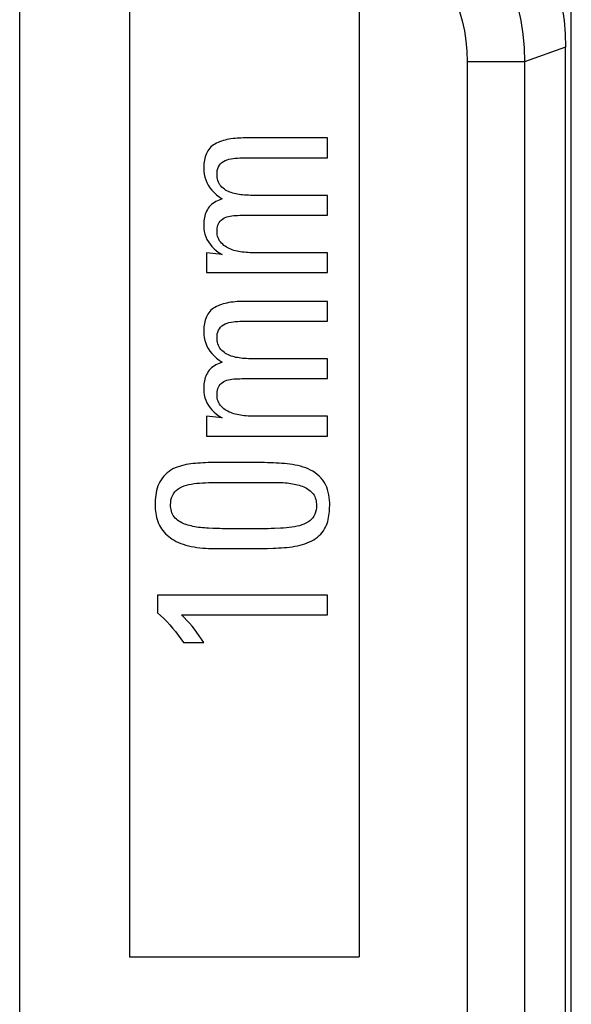
# Model space of a CAD drawing. Units: millimetres. Extents: x -11.4 to 10.8, y -26.4 to 26.4.
# Drawn here: x 6 to 10.8, y 8.5 to 17.1 of the extents above; entities that cross this region are included whole.
import ezdxf

# ---------------------------------------------------------------- set-up
doc = ezdxf.new("R2010")
doc.units = ezdxf.units.MM
doc.header["$LTSCALE"] = 16.335
doc.layers.get('0').update_dxf_attribs({"linetype": 'CONTINUOUS'})
doc.layers.add('ASSI', color=7, linetype='CONTINUOUS')
doc.layers.add('RACCORDO', color=7, linetype='CONTINUOUS')

msp = doc.modelspace()

# ---------------------------------------------------------------- linework, layer by layer
at = {"color": 7, "linetype": 'CONTINUOUS'}
for p, q in [((6.9768, 18.9284), (6.9768, 8.9283)), ((8.9768, 18.8754), (8.9768, 8.9283)), ((8.7016, 16.0713), (7.9834, 16.0713)), ((8.7016, 15.898), (8.7016, 16.0713)), ((7.9828, 15.898), (8.7016, 15.898)), ((8.7016, 15.5706), (8.0294, 15.5706)), ((8.7016, 15.3973), (8.7016, 15.5706)), ((7.9549, 15.3972), (8.7016, 15.3973)), ((7.647, 15.07), (7.647, 14.8966)), ((7.7845, 15.0543), (7.647, 15.07)), ((8.7016, 15.07), (8.0463, 15.07)), ((8.7016, 14.8966), (8.7016, 15.07)), ((7.647, 14.8966), (8.7016, 14.8966)), ((8.7016, 14.6463), (7.9834, 14.6463)), ((8.7016, 14.473), (8.7016, 14.6463)), ((7.9828, 14.473), (8.7016, 14.473)), ((8.7016, 14.1456), (8.0294, 14.1456)), ((8.7016, 13.9723), (8.7016, 14.1456)), ((7.9549, 13.9722), (8.7016, 13.9723)), ((7.647, 13.645), (7.647, 13.4716)), ((7.7845, 13.6293), (7.647, 13.645)), ((8.7016, 13.645), (8.0463, 13.645)), ((8.7016, 13.4716), (8.7016, 13.645)), ((7.647, 13.4716), (8.7016, 13.4716)), ((7.6647, 13.0654), (7.7202, 13.0664)), ((7.7202, 13.0664), (7.7783, 13.0669)), ((7.7783, 13.0669), (7.8388, 13.0672)), ((7.8388, 13.0672), (8.1458, 13.0672)), ((8.1458, 13.0672), (8.2253, 13.0674)), ((7.2188, 12.0852), (7.2188, 11.9305)), ((8.7016, 12.0852), (7.2188, 12.0852)), ((8.7016, 11.9118), (8.7016, 12.0852)), ((7.4295, 11.9118), (8.7016, 11.9118)), ((7.4463, 11.6705), (7.6235, 11.6705)), ((6.9768, 8.9283), (8.9768, 8.9283))]:
    msp.add_line(p, q, dxfattribs=at)
for points in [[(7.9834, 16.0713), (7.9666, 16.0712), (7.9495, 16.0708), (7.9321, 16.07), (7.9143, 16.0689), (7.8963, 16.0674), (7.8783, 16.0654), (7.8604, 16.063), (7.8426, 16.0602), (7.8253, 16.0568), (7.8086, 16.0529), (7.7923, 16.0486), (7.7767, 16.0436), (7.7617, 16.0382), (7.7473, 16.0322), (7.7336, 16.0256), (7.7204, 16.0185), (7.7079, 16.0109), (7.6963, 16.0025), (7.6857, 15.9931), (7.676, 15.9829), (7.6672, 15.9719), (7.6591, 15.9603), (7.652, 15.9479), (7.6457, 15.9349), (7.6403, 15.9214), (7.6359, 15.9073), (7.6322, 15.8931), (7.6292, 15.8788), (7.627, 15.8643), (7.6252, 15.8498), (7.624, 15.8355), (7.6234, 15.8211), (7.6232, 15.8068)], [(7.7388, 15.7539), (7.739, 15.7713), (7.7412, 15.7879), (7.7453, 15.8037), (7.7515, 15.8187), (7.7596, 15.8329), (7.7696, 15.8457), (7.7815, 15.8567), (7.7953, 15.8663), (7.8101, 15.8745), (7.826, 15.8811), (7.8431, 15.8864), (7.8608, 15.8904), (7.8791, 15.8933), (7.8981, 15.895), (7.918, 15.8962), (7.9388, 15.8973), (7.9603, 15.8978), (7.9828, 15.898)], [(7.6232, 15.8068), (7.6239, 15.7803), (7.627, 15.7546), (7.6323, 15.7295), (7.64, 15.7052), (7.6501, 15.6816), (7.6625, 15.6588), (7.6772, 15.6368), (7.6943, 15.6157), (7.7136, 15.5955), (7.735, 15.5762), (7.7586, 15.5577), (7.7845, 15.5402)], [(7.7919, 15.6332), (7.7819, 15.6425), (7.7726, 15.6525), (7.7642, 15.6633), (7.7569, 15.6748), (7.751, 15.687), (7.7463, 15.6999), (7.7428, 15.7131), (7.7403, 15.7264), (7.739, 15.74), (7.7388, 15.7539)], [(8.0294, 15.5706), (8.0118, 15.571), (7.9947, 15.5716), (7.9782, 15.5727), (7.9622, 15.574), (7.9469, 15.5758), (7.9319, 15.5779), (7.9173, 15.5803), (7.9032, 15.583), (7.8894, 15.5863), (7.876, 15.59), (7.8629, 15.5943), (7.8501, 15.5991), (7.8377, 15.6045), (7.8256, 15.6104), (7.814, 15.6171), (7.8027, 15.6248), (7.7919, 15.6332)], [(7.7845, 15.5402), (7.7703, 15.5351), (7.7564, 15.5295), (7.7427, 15.5232), (7.7292, 15.5166), (7.7158, 15.5093), (7.7033, 15.5011), (7.6918, 15.4917), (7.6812, 15.4814), (7.6714, 15.4703), (7.6627, 15.4586), (7.6548, 15.4461), (7.6479, 15.4331), (7.6419, 15.4197), (7.6368, 15.4059), (7.6326, 15.3918), (7.6294, 15.3776), (7.627, 15.3631), (7.6252, 15.3486), (7.624, 15.334), (7.6233, 15.3194), (7.6232, 15.3046)], [(7.7388, 15.2553), (7.7387, 15.2696), (7.74, 15.2835), (7.7425, 15.297), (7.7462, 15.3101), (7.7511, 15.3228), (7.7576, 15.3345), (7.7656, 15.3452), (7.7751, 15.355), (7.7858, 15.3636), (7.7977, 15.3711), (7.8108, 15.3775), (7.8245, 15.3829), (7.8387, 15.3871), (7.8535, 15.3904), (7.8689, 15.3929), (7.8849, 15.3946), (7.9014, 15.3956), (7.9185, 15.3963), (7.9364, 15.3969), (7.9549, 15.3972)], [(7.6232, 15.3046), (7.6241, 15.2794), (7.6273, 15.2549), (7.6328, 15.2312), (7.6407, 15.2082), (7.6509, 15.1859), (7.6634, 15.1644), (7.678, 15.1437), (7.6949, 15.1239), (7.714, 15.105), (7.7353, 15.0872)], [(7.7785, 15.1536), (7.7692, 15.1641), (7.7611, 15.1754), (7.7542, 15.1876), (7.7484, 15.2004), (7.7439, 15.2137), (7.7408, 15.2272), (7.7391, 15.2411), (7.7388, 15.2553)], [(7.8218, 15.1189), (7.8102, 15.1265), (7.799, 15.1347), (7.7884, 15.1438), (7.7785, 15.1536)], [(8.0463, 15.07), (8.0274, 15.0704), (8.0092, 15.0712), (7.9916, 15.0724), (7.9748, 15.0739), (7.9586, 15.0757), (7.943, 15.078), (7.9279, 15.0807), (7.9133, 15.0838), (7.899, 15.0873), (7.8852, 15.0912), (7.8717, 15.0956), (7.8587, 15.1005), (7.846, 15.106), (7.8337, 15.1121), (7.8218, 15.1189)], [(7.7353, 15.0872), (7.7588, 15.0702), (7.7845, 15.0543)], [(7.9834, 14.6463), (7.9666, 14.6462), (7.9495, 14.6458), (7.9321, 14.645), (7.9143, 14.6439), (7.8963, 14.6424), (7.8783, 14.6404), (7.8604, 14.638), (7.8426, 14.6352), (7.8253, 14.6318), (7.8086, 14.6279), (7.7923, 14.6236), (7.7767, 14.6186), (7.7617, 14.6132), (7.7473, 14.6072), (7.7336, 14.6006), (7.7204, 14.5935), (7.7079, 14.5859), (7.6963, 14.5775), (7.6857, 14.5681), (7.676, 14.5579), (7.6672, 14.5469), (7.6591, 14.5353), (7.652, 14.5229), (7.6457, 14.5099), (7.6403, 14.4964), (7.6359, 14.4823), (7.6322, 14.4681), (7.6292, 14.4538), (7.627, 14.4393), (7.6252, 14.4248), (7.624, 14.4105), (7.6234, 14.3961), (7.6232, 14.3818)], [(7.7388, 14.3289), (7.739, 14.3463), (7.7412, 14.3629), (7.7453, 14.3787), (7.7515, 14.3937), (7.7596, 14.4079), (7.7696, 14.4207), (7.7815, 14.4317), (7.7953, 14.4413), (7.8101, 14.4495), (7.826, 14.4561), (7.8431, 14.4614), (7.8608, 14.4654), (7.8791, 14.4683), (7.8981, 14.47), (7.918, 14.4712), (7.9388, 14.4723), (7.9603, 14.4728), (7.9828, 14.473)], [(7.6232, 14.3818), (7.6239, 14.3553), (7.627, 14.3296), (7.6323, 14.3045), (7.64, 14.2802), (7.6501, 14.2566), (7.6625, 14.2338), (7.6772, 14.2118), (7.6943, 14.1907), (7.7136, 14.1705), (7.735, 14.1512), (7.7586, 14.1327), (7.7845, 14.1152)], [(7.7919, 14.2082), (7.7819, 14.2175), (7.7726, 14.2275), (7.7642, 14.2383), (7.7569, 14.2498), (7.751, 14.262), (7.7463, 14.2749), (7.7428, 14.2881), (7.7403, 14.3014), (7.739, 14.315), (7.7388, 14.3289)], [(8.0294, 14.1456), (8.0118, 14.146), (7.9947, 14.1466), (7.9782, 14.1477), (7.9622, 14.149), (7.9469, 14.1508), (7.9319, 14.1529), (7.9173, 14.1553), (7.9032, 14.158), (7.8894, 14.1613), (7.876, 14.165), (7.8629, 14.1693), (7.8501, 14.1741), (7.8377, 14.1795), (7.8256, 14.1854), (7.814, 14.1921), (7.8027, 14.1998), (7.7919, 14.2082)], [(7.7845, 14.1152), (7.7703, 14.1101), (7.7564, 14.1045), (7.7427, 14.0982), (7.7292, 14.0916), (7.7158, 14.0843), (7.7033, 14.0761), (7.6918, 14.0667), (7.6812, 14.0564), (7.6714, 14.0453), (7.6627, 14.0336), (7.6548, 14.0211), (7.6479, 14.0081), (7.6419, 13.9947), (7.6368, 13.9809), (7.6326, 13.9668), (7.6294, 13.9526), (7.627, 13.9381), (7.6252, 13.9236), (7.624, 13.909), (7.6233, 13.8944), (7.6232, 13.8796)], [(7.7388, 13.8303), (7.7387, 13.8446), (7.74, 13.8585), (7.7425, 13.872), (7.7462, 13.8851), (7.7511, 13.8978), (7.7576, 13.9095), (7.7656, 13.9202), (7.7751, 13.93), (7.7858, 13.9386), (7.7977, 13.9461), (7.8108, 13.9525), (7.8245, 13.9579), (7.8387, 13.9621), (7.8535, 13.9654), (7.8689, 13.9679), (7.8849, 13.9696), (7.9014, 13.9706), (7.9185, 13.9713), (7.9364, 13.9719), (7.9549, 13.9722)], [(7.6232, 13.8796), (7.6241, 13.8544), (7.6273, 13.8299), (7.6328, 13.8062), (7.6407, 13.7832), (7.6509, 13.7609), (7.6634, 13.7394), (7.678, 13.7187), (7.6949, 13.6989), (7.714, 13.68), (7.7353, 13.6622)], [(7.7785, 13.7286), (7.7692, 13.7391), (7.7611, 13.7504), (7.7542, 13.7626), (7.7484, 13.7754), (7.7439, 13.7887), (7.7408, 13.8022), (7.7391, 13.8161), (7.7388, 13.8303)], [(7.7353, 13.6622), (7.7588, 13.6452), (7.7845, 13.6293)], [(7.8218, 13.6939), (7.8102, 13.7015), (7.799, 13.7097), (7.7884, 13.7188), (7.7785, 13.7286)], [(8.0463, 13.645), (8.0274, 13.6454), (8.0092, 13.6462), (7.9916, 13.6474), (7.9748, 13.6489), (7.9586, 13.6507), (7.943, 13.653), (7.9279, 13.6557), (7.9133, 13.6588), (7.899, 13.6623), (7.8852, 13.6662), (7.8717, 13.6706), (7.8587, 13.6755), (7.846, 13.681), (7.8337, 13.6871), (7.8218, 13.6939)], [(7.7379, 13.2406), (7.712, 13.2404), (7.6869, 13.24), (7.6625, 13.2394), (7.6389, 13.2386), (7.6162, 13.2375), (7.5939, 13.2362), (7.5722, 13.2347), (7.551, 13.2331), (7.5302, 13.2311), (7.5097, 13.2287), (7.4895, 13.2259), (7.4696, 13.2224), (7.4498, 13.2181), (7.4303, 13.2131), (7.4111, 13.2072), (7.392, 13.2006), (7.3732, 13.1931), (7.355, 13.1844), (7.3374, 13.1745), (7.3203, 13.1634), (7.3043, 13.1511), (7.2894, 13.1375), (7.2755, 13.1225), (7.2628, 13.1068), (7.2512, 13.0903), (7.2409, 13.073), (7.2318, 13.055), (7.2242, 13.0363), (7.2178, 13.0169), (7.2124, 12.9972), (7.2082, 12.9771), (7.205, 12.9567), (7.2026, 12.9359), (7.2008, 12.9148), (7.1998, 12.8933), (7.1996, 12.8714)], [(8.7209, 12.8672), (8.7207, 12.8904), (8.7194, 12.9135), (8.7169, 12.9364), (8.7135, 12.9594), (8.7089, 12.9822), (8.7027, 13.0045), (8.6947, 13.0265), (8.6851, 13.048), (8.6738, 13.0684), (8.6607, 13.0874), (8.646, 13.1053), (8.63, 13.1219), (8.6128, 13.1372), (8.5943, 13.1512), (8.575, 13.1638), (8.5547, 13.175), (8.5336, 13.1848), (8.5119, 13.1936), (8.4897, 13.2013), (8.467, 13.2079), (8.4441, 13.2137), (8.4211, 13.2187), (8.398, 13.2229), (8.3748, 13.2264), (8.3515, 13.2291), (8.328, 13.2311), (8.3042, 13.2329), (8.2801, 13.2345), (8.2557, 13.2358), (8.2306, 13.237), (8.205, 13.2381), (8.1788, 13.239), (8.1516, 13.2397), (8.1235, 13.2402), (8.0945, 13.2405), (7.7379, 13.2406)], [(7.3344, 12.8714), (7.3348, 12.8928), (7.3374, 12.9132), (7.3422, 12.9325), (7.3493, 12.9509), (7.3585, 12.9682), (7.3698, 12.9838), (7.3831, 12.9973), (7.3985, 13.0092), (7.4151, 13.0196), (7.4331, 13.0286), (7.4524, 13.0361), (7.4727, 13.0427), (7.4936, 13.0482), (7.5155, 13.0527), (7.5383, 13.0565), (7.562, 13.0595), (7.5865, 13.0618), (7.6119, 13.0636), (7.6379, 13.0648), (7.6647, 13.0654)], [(8.2253, 13.0674), (8.2624, 13.0673), (8.2804, 13.067), (8.2981, 13.0664), (8.3154, 13.0656), (8.3323, 13.0645), (8.349, 13.0629), (8.3653, 13.0609), (8.3812, 13.0585), (8.3969, 13.0559), (8.4122, 13.053), (8.4271, 13.0497), (8.4414, 13.0462), (8.4553, 13.0423), (8.4688, 13.0379), (8.4817, 13.0331), (8.4941, 13.0279), (8.5062, 13.0222), (8.5178, 13.0161), (8.529, 13.0095), (8.5397, 13.0023), (8.5502, 12.9945), (8.5603, 12.986), (8.5695, 12.9767), (8.5775, 12.9664), (8.5847, 12.9552), (8.5907, 12.9436), (8.5956, 12.9315), (8.5994, 12.9189), (8.6022, 12.9062), (8.6042, 12.8934), (8.6052, 12.8804), (8.6053, 12.8672)], [(7.1996, 12.8714), (7.1998, 12.8532), (7.2007, 12.835), (7.2023, 12.8168), (7.2046, 12.7985), (7.2075, 12.7802), (7.2114, 12.7621), (7.2162, 12.7442), (7.2219, 12.7265), (7.2287, 12.7093), (7.2367, 12.6928), (7.2458, 12.6769), (7.2557, 12.6616), (7.2663, 12.6471), (7.2778, 12.6333), (7.2901, 12.62), (7.3033, 12.6073), (7.3173, 12.595), (7.3323, 12.5835), (7.3484, 12.5726), (7.3655, 12.5625), (7.3837, 12.5529), (7.4028, 12.544), (7.4229, 12.5356), (7.444, 12.5279), (7.4663, 12.521), (7.4897, 12.5148), (7.5137, 12.5094), (7.5385, 12.5048), (7.564, 12.5009), (7.5895, 12.4977), (7.6151, 12.4951), (7.6406, 12.4932), (7.6658, 12.4917), (7.6903, 12.4905), (7.7143, 12.4898), (7.7379, 12.4895)], [(7.7033, 12.6659), (7.6655, 12.6675), (7.6471, 12.6684), (7.6291, 12.6697), (7.6115, 12.6713), (7.5941, 12.6732), (7.5771, 12.6753), (7.5605, 12.6778), (7.5442, 12.6806), (7.5284, 12.6837), (7.513, 12.6871), (7.4982, 12.6908), (7.4838, 12.6949), (7.4699, 12.6994), (7.4564, 12.7042), (7.4434, 12.7096), (7.4309, 12.7156), (7.4187, 12.7221), (7.4071, 12.7293), (7.3957, 12.7373), (7.3848, 12.7461), (7.3747, 12.7557), (7.3657, 12.7664), (7.3576, 12.7779), (7.3507, 12.7901), (7.3452, 12.8029), (7.341, 12.8162), (7.3379, 12.8298), (7.3357, 12.8435), (7.3345, 12.8573), (7.3344, 12.8714)], [(8.228, 12.4931), (8.252, 12.4941), (8.2759, 12.4954), (8.2997, 12.4969), (8.3235, 12.4987), (8.3471, 12.5009), (8.3707, 12.5034), (8.3942, 12.5064), (8.4173, 12.5102), (8.4401, 12.5147), (8.4624, 12.5199), (8.4841, 12.5258), (8.5052, 12.5324), (8.5256, 12.5397), (8.5451, 12.5479), (8.5638, 12.557), (8.5817, 12.567), (8.5985, 12.578), (8.6143, 12.5899), (8.629, 12.6029), (8.6425, 12.6165), (8.6548, 12.6307), (8.6659, 12.6456), (8.6758, 12.6609), (8.6844, 12.6767), (8.6918, 12.693), (8.6982, 12.7096), (8.7036, 12.7266), (8.7081, 12.7438), (8.7119, 12.7611), (8.7148, 12.7786), (8.717, 12.7961), (8.7186, 12.8137), (8.7199, 12.8315), (8.7206, 12.8493), (8.7209, 12.8672)], [(8.6053, 12.8672), (8.6049, 12.8465), (8.6025, 12.8268), (8.5981, 12.8081), (8.5917, 12.7902), (8.5832, 12.7732), (8.5729, 12.7578), (8.5607, 12.7441), (8.5466, 12.7319), (8.5311, 12.721), (8.5143, 12.7114), (8.4962, 12.7031), (8.4771, 12.6959), (8.4571, 12.6897), (8.4362, 12.6846), (8.4144, 12.6802), (8.3917, 12.6764), (8.3681, 12.6732), (8.3437, 12.6706), (8.3186, 12.6687), (8.2928, 12.6673)], [(8.1248, 12.6629), (7.8492, 12.6629), (7.8269, 12.663), (7.8051, 12.6632), (7.7838, 12.6636), (7.763, 12.664), (7.7426, 12.6645), (7.7227, 12.6651), (7.7033, 12.6659)], [(8.2928, 12.6673), (8.2392, 12.6651), (8.2115, 12.6642), (8.1832, 12.6635), (8.1543, 12.6631), (8.1248, 12.6629)], [(7.7379, 12.4895), (8.0844, 12.4895), (8.1082, 12.4897), (8.1321, 12.49), (8.1561, 12.4906), (8.1801, 12.4913), (8.228, 12.4931)], [(7.2188, 11.9305), (7.2474, 11.906), (7.275, 11.8804), (7.3017, 11.8537), (7.3273, 11.8259), (7.3519, 11.7971), (7.3761, 11.7671), (7.4, 11.736), (7.4234, 11.7038), (7.4463, 11.6705)], [(7.6235, 11.6705), (7.6039, 11.701), (7.5838, 11.7304), (7.5633, 11.7589), (7.5425, 11.7864), (7.5212, 11.8129), (7.4993, 11.8387), (7.4766, 11.8638), (7.4534, 11.8882), (7.4295, 11.9118)]]:
    msp.add_lwpolyline(points, dxfattribs=at)
at = {"layer": 'ASSI', "color": 7, "linetype": 'CONTINUOUS'}
for p, q in [((6.9768, 18.9284), (6.9768, 8.9283)), ((8.9768, 18.8754), (8.9768, 8.9283)), ((6.0188, 5.4439), (6.0188, 18.5284)), ((10.7768, -16.8923), (10.7768, 16.8644)), ((8.7016, 16.0713), (7.9834, 16.0713)), ((8.7016, 15.898), (8.7016, 16.0713)), ((7.9828, 15.898), (8.7016, 15.898)), ((8.7016, 15.5706), (8.0294, 15.5706)), ((8.7016, 15.3973), (8.7016, 15.5706)), ((7.9549, 15.3972), (8.7016, 15.3973)), ((7.647, 15.07), (7.647, 14.8966)), ((7.7845, 15.0543), (7.647, 15.07)), ((8.7016, 15.07), (8.0463, 15.07)), ((8.7016, 14.8966), (8.7016, 15.07)), ((7.647, 14.8966), (8.7016, 14.8966)), ((8.7016, 14.6463), (7.9834, 14.6463)), ((8.7016, 14.473), (8.7016, 14.6463)), ((7.9828, 14.473), (8.7016, 14.473)), ((8.7016, 14.1456), (8.0294, 14.1456)), ((8.7016, 13.9723), (8.7016, 14.1456)), ((7.9549, 13.9722), (8.7016, 13.9723)), ((7.647, 13.645), (7.647, 13.4716)), ((7.7845, 13.6293), (7.647, 13.645)), ((8.7016, 13.645), (8.0463, 13.645)), ((8.7016, 13.4716), (8.7016, 13.645)), ((7.647, 13.4716), (8.7016, 13.4716)), ((7.6647, 13.0654), (7.7202, 13.0664)), ((7.7202, 13.0664), (7.7783, 13.0669)), ((7.7783, 13.0669), (7.8388, 13.0672)), ((7.8388, 13.0672), (8.1458, 13.0672)), ((8.1458, 13.0672), (8.2253, 13.0674)), ((7.2188, 12.0852), (7.2188, 11.9305)), ((8.7016, 12.0852), (7.2188, 12.0852)), ((8.7016, 11.9118), (8.7016, 12.0852)), ((7.4295, 11.9118), (8.7016, 11.9118)), ((7.4463, 11.6705), (7.6235, 11.6705)), ((6.9768, 8.9283), (8.9768, 8.9283))]:
    msp.add_line(p, q, dxfattribs=at)
at = {"layer": 'ASSI', "color": 250, "linetype": 'CONTINUOUS'}
for p, q in [((10.7768, 16.8644), (10.419, 16.7346)), ((9.9192, 16.7346), (9.9192, -16.7625)), ((10.419, 16.7346), (9.9192, 16.7346)), ((10.419, 16.7346), (10.419, -16.7625))]:
    msp.add_line(p, q, dxfattribs=at)
at = {"layer": 'ASSI', "color": 7, "linetype": 'CONTINUOUS'}
for points in [[(10.3149, 18.1426), (10.3862, 18.0515), (10.4519, 17.9569), (10.5119, 17.8588), (10.5664, 17.757), (10.6153, 17.6516), (10.6578, 17.544), (10.6939, 17.434), (10.7237, 17.3218), (10.747, 17.2086), (10.7635, 17.0948), (10.7735, 16.9801), (10.7768, 16.8644)], [(7.9834, 16.0713), (7.9666, 16.0712), (7.9495, 16.0708), (7.9321, 16.07), (7.9143, 16.0689), (7.8963, 16.0674), (7.8783, 16.0654), (7.8604, 16.063), (7.8426, 16.0602), (7.8253, 16.0568), (7.8086, 16.0529), (7.7923, 16.0486), (7.7767, 16.0436), (7.7617, 16.0382), (7.7473, 16.0322), (7.7336, 16.0256), (7.7204, 16.0185), (7.7079, 16.0109), (7.6963, 16.0025), (7.6857, 15.9931), (7.676, 15.9829), (7.6672, 15.9719), (7.6591, 15.9603), (7.652, 15.9479), (7.6457, 15.9349), (7.6403, 15.9214), (7.6359, 15.9073), (7.6322, 15.8931), (7.6292, 15.8788), (7.627, 15.8643), (7.6252, 15.8498), (7.624, 15.8355), (7.6234, 15.8211), (7.6232, 15.8068)], [(7.7388, 15.7539), (7.739, 15.7713), (7.7412, 15.7879), (7.7453, 15.8037), (7.7515, 15.8187), (7.7596, 15.8329), (7.7696, 15.8457), (7.7815, 15.8567), (7.7953, 15.8663), (7.8101, 15.8745), (7.826, 15.8811), (7.8431, 15.8864), (7.8608, 15.8904), (7.8791, 15.8933), (7.8981, 15.895), (7.918, 15.8962), (7.9388, 15.8973), (7.9603, 15.8978), (7.9828, 15.898)], [(7.6232, 15.8068), (7.6239, 15.7803), (7.627, 15.7546), (7.6323, 15.7295), (7.64, 15.7052), (7.6501, 15.6816), (7.6625, 15.6588), (7.6772, 15.6368), (7.6943, 15.6157), (7.7136, 15.5955), (7.735, 15.5762), (7.7586, 15.5577), (7.7845, 15.5402)], [(7.7919, 15.6332), (7.7819, 15.6425), (7.7726, 15.6525), (7.7642, 15.6633), (7.7569, 15.6748), (7.751, 15.687), (7.7463, 15.6999), (7.7428, 15.7131), (7.7403, 15.7264), (7.739, 15.74), (7.7388, 15.7539)], [(8.0294, 15.5706), (8.0118, 15.571), (7.9947, 15.5716), (7.9782, 15.5727), (7.9622, 15.574), (7.9469, 15.5758), (7.9319, 15.5779), (7.9173, 15.5803), (7.9032, 15.583), (7.8894, 15.5863), (7.876, 15.59), (7.8629, 15.5943), (7.8501, 15.5991), (7.8377, 15.6045), (7.8256, 15.6104), (7.814, 15.6171), (7.8027, 15.6248), (7.7919, 15.6332)], [(7.7845, 15.5402), (7.7703, 15.5351), (7.7564, 15.5295), (7.7427, 15.5232), (7.7292, 15.5166), (7.7158, 15.5093), (7.7033, 15.5011), (7.6918, 15.4917), (7.6812, 15.4814), (7.6714, 15.4703), (7.6627, 15.4586), (7.6548, 15.4461), (7.6479, 15.4331), (7.6419, 15.4197), (7.6368, 15.4059), (7.6326, 15.3918), (7.6294, 15.3776), (7.627, 15.3631), (7.6252, 15.3486), (7.624, 15.334), (7.6233, 15.3194), (7.6232, 15.3046)], [(7.7388, 15.2553), (7.7387, 15.2696), (7.74, 15.2835), (7.7425, 15.297), (7.7462, 15.3101), (7.7511, 15.3228), (7.7576, 15.3345), (7.7656, 15.3452), (7.7751, 15.355), (7.7858, 15.3636), (7.7977, 15.3711), (7.8108, 15.3775), (7.8245, 15.3829), (7.8387, 15.3871), (7.8535, 15.3904), (7.8689, 15.3929), (7.8849, 15.3946), (7.9014, 15.3956), (7.9185, 15.3963), (7.9364, 15.3969), (7.9549, 15.3972)], [(7.6232, 15.3046), (7.6241, 15.2794), (7.6273, 15.2549), (7.6328, 15.2312), (7.6407, 15.2082), (7.6509, 15.1859), (7.6634, 15.1644), (7.678, 15.1437), (7.6949, 15.1239), (7.714, 15.105), (7.7353, 15.0872)], [(7.7785, 15.1536), (7.7692, 15.1641), (7.7611, 15.1754), (7.7542, 15.1876), (7.7484, 15.2004), (7.7439, 15.2137), (7.7408, 15.2272), (7.7391, 15.2411), (7.7388, 15.2553)], [(7.8218, 15.1189), (7.8102, 15.1265), (7.799, 15.1347), (7.7884, 15.1438), (7.7785, 15.1536)], [(8.0463, 15.07), (8.0274, 15.0704), (8.0092, 15.0712), (7.9916, 15.0724), (7.9748, 15.0739), (7.9586, 15.0757), (7.943, 15.078), (7.9279, 15.0807), (7.9133, 15.0838), (7.899, 15.0873), (7.8852, 15.0912), (7.8717, 15.0956), (7.8587, 15.1005), (7.846, 15.106), (7.8337, 15.1121), (7.8218, 15.1189)], [(7.7353, 15.0872), (7.7588, 15.0702), (7.7845, 15.0543)], [(7.9834, 14.6463), (7.9666, 14.6462), (7.9495, 14.6458), (7.9321, 14.645), (7.9143, 14.6439), (7.8963, 14.6424), (7.8783, 14.6404), (7.8604, 14.638), (7.8426, 14.6352), (7.8253, 14.6318), (7.8086, 14.6279), (7.7923, 14.6236), (7.7767, 14.6186), (7.7617, 14.6132), (7.7473, 14.6072), (7.7336, 14.6006), (7.7204, 14.5935), (7.7079, 14.5859), (7.6963, 14.5775), (7.6857, 14.5681), (7.676, 14.5579), (7.6672, 14.5469), (7.6591, 14.5353), (7.652, 14.5229), (7.6457, 14.5099), (7.6403, 14.4964), (7.6359, 14.4823), (7.6322, 14.4681), (7.6292, 14.4538), (7.627, 14.4393), (7.6252, 14.4248), (7.624, 14.4105), (7.6234, 14.3961), (7.6232, 14.3818)], [(7.7388, 14.3289), (7.739, 14.3463), (7.7412, 14.3629), (7.7453, 14.3787), (7.7515, 14.3937), (7.7596, 14.4079), (7.7696, 14.4207), (7.7815, 14.4317), (7.7953, 14.4413), (7.8101, 14.4495), (7.826, 14.4561), (7.8431, 14.4614), (7.8608, 14.4654), (7.8791, 14.4683), (7.8981, 14.47), (7.918, 14.4712), (7.9388, 14.4723), (7.9603, 14.4728), (7.9828, 14.473)], [(7.6232, 14.3818), (7.6239, 14.3553), (7.627, 14.3296), (7.6323, 14.3045), (7.64, 14.2802), (7.6501, 14.2566), (7.6625, 14.2338), (7.6772, 14.2118), (7.6943, 14.1907), (7.7136, 14.1705), (7.735, 14.1512), (7.7586, 14.1327), (7.7845, 14.1152)], [(7.7919, 14.2082), (7.7819, 14.2175), (7.7726, 14.2275), (7.7642, 14.2383), (7.7569, 14.2498), (7.751, 14.262), (7.7463, 14.2749), (7.7428, 14.2881), (7.7403, 14.3014), (7.739, 14.315), (7.7388, 14.3289)], [(8.0294, 14.1456), (8.0118, 14.146), (7.9947, 14.1466), (7.9782, 14.1477), (7.9622, 14.149), (7.9469, 14.1508), (7.9319, 14.1529), (7.9173, 14.1553), (7.9032, 14.158), (7.8894, 14.1613), (7.876, 14.165), (7.8629, 14.1693), (7.8501, 14.1741), (7.8377, 14.1795), (7.8256, 14.1854), (7.814, 14.1921), (7.8027, 14.1998), (7.7919, 14.2082)], [(7.7845, 14.1152), (7.7703, 14.1101), (7.7564, 14.1045), (7.7427, 14.0982), (7.7292, 14.0916), (7.7158, 14.0843), (7.7033, 14.0761), (7.6918, 14.0667), (7.6812, 14.0564), (7.6714, 14.0453), (7.6627, 14.0336), (7.6548, 14.0211), (7.6479, 14.0081), (7.6419, 13.9947), (7.6368, 13.9809), (7.6326, 13.9668), (7.6294, 13.9526), (7.627, 13.9381), (7.6252, 13.9236), (7.624, 13.909), (7.6233, 13.8944), (7.6232, 13.8796)], [(7.7388, 13.8303), (7.7387, 13.8446), (7.74, 13.8585), (7.7425, 13.872), (7.7462, 13.8851), (7.7511, 13.8978), (7.7576, 13.9095), (7.7656, 13.9202), (7.7751, 13.93), (7.7858, 13.9386), (7.7977, 13.9461), (7.8108, 13.9525), (7.8245, 13.9579), (7.8387, 13.9621), (7.8535, 13.9654), (7.8689, 13.9679), (7.8849, 13.9696), (7.9014, 13.9706), (7.9185, 13.9713), (7.9364, 13.9719), (7.9549, 13.9722)], [(7.6232, 13.8796), (7.6241, 13.8544), (7.6273, 13.8299), (7.6328, 13.8062), (7.6407, 13.7832), (7.6509, 13.7609), (7.6634, 13.7394), (7.678, 13.7187), (7.6949, 13.6989), (7.714, 13.68), (7.7353, 13.6622)], [(7.7785, 13.7286), (7.7692, 13.7391), (7.7611, 13.7504), (7.7542, 13.7626), (7.7484, 13.7754), (7.7439, 13.7887), (7.7408, 13.8022), (7.7391, 13.8161), (7.7388, 13.8303)], [(7.7353, 13.6622), (7.7588, 13.6452), (7.7845, 13.6293)], [(7.8218, 13.6939), (7.8102, 13.7015), (7.799, 13.7097), (7.7884, 13.7188), (7.7785, 13.7286)], [(8.0463, 13.645), (8.0274, 13.6454), (8.0092, 13.6462), (7.9916, 13.6474), (7.9748, 13.6489), (7.9586, 13.6507), (7.943, 13.653), (7.9279, 13.6557), (7.9133, 13.6588), (7.899, 13.6623), (7.8852, 13.6662), (7.8717, 13.6706), (7.8587, 13.6755), (7.846, 13.681), (7.8337, 13.6871), (7.8218, 13.6939)], [(7.7379, 13.2406), (7.712, 13.2404), (7.6869, 13.24), (7.6625, 13.2394), (7.6389, 13.2386), (7.6162, 13.2375), (7.5939, 13.2362), (7.5722, 13.2347), (7.551, 13.2331), (7.5302, 13.2311), (7.5097, 13.2287), (7.4895, 13.2259), (7.4696, 13.2224), (7.4498, 13.2181), (7.4303, 13.2131), (7.4111, 13.2072), (7.392, 13.2006), (7.3732, 13.1931), (7.355, 13.1844), (7.3374, 13.1745), (7.3203, 13.1634), (7.3043, 13.1511), (7.2894, 13.1375), (7.2755, 13.1225), (7.2628, 13.1068), (7.2512, 13.0903), (7.2409, 13.073), (7.2318, 13.055), (7.2242, 13.0363), (7.2178, 13.0169), (7.2124, 12.9972), (7.2082, 12.9771), (7.205, 12.9567), (7.2026, 12.9359), (7.2008, 12.9148), (7.1998, 12.8933), (7.1996, 12.8714)], [(8.7209, 12.8672), (8.7207, 12.8904), (8.7194, 12.9135), (8.7169, 12.9364), (8.7135, 12.9594), (8.7089, 12.9822), (8.7027, 13.0045), (8.6947, 13.0265), (8.6851, 13.048), (8.6738, 13.0684), (8.6607, 13.0874), (8.646, 13.1053), (8.63, 13.1219), (8.6128, 13.1372), (8.5943, 13.1512), (8.575, 13.1638), (8.5547, 13.175), (8.5336, 13.1848), (8.5119, 13.1936), (8.4897, 13.2013), (8.467, 13.2079), (8.4441, 13.2137), (8.4211, 13.2187), (8.398, 13.2229), (8.3748, 13.2264), (8.3515, 13.2291), (8.328, 13.2311), (8.3042, 13.2329), (8.2801, 13.2345), (8.2557, 13.2358), (8.2306, 13.237), (8.205, 13.2381), (8.1788, 13.239), (8.1516, 13.2397), (8.1235, 13.2402), (8.0945, 13.2405), (7.7379, 13.2406)], [(7.3344, 12.8714), (7.3348, 12.8928), (7.3374, 12.9132), (7.3422, 12.9325), (7.3493, 12.9509), (7.3585, 12.9682), (7.3698, 12.9838), (7.3831, 12.9973), (7.3985, 13.0092), (7.4151, 13.0196), (7.4331, 13.0286), (7.4524, 13.0361), (7.4727, 13.0427), (7.4936, 13.0482), (7.5155, 13.0527), (7.5383, 13.0565), (7.562, 13.0595), (7.5865, 13.0618), (7.6119, 13.0636), (7.6379, 13.0648), (7.6647, 13.0654)], [(8.2253, 13.0674), (8.2624, 13.0673), (8.2804, 13.067), (8.2981, 13.0664), (8.3154, 13.0656), (8.3323, 13.0645), (8.349, 13.0629), (8.3653, 13.0609), (8.3812, 13.0585), (8.3969, 13.0559), (8.4122, 13.053), (8.4271, 13.0497), (8.4414, 13.0462), (8.4553, 13.0423), (8.4688, 13.0379), (8.4817, 13.0331), (8.4941, 13.0279), (8.5062, 13.0222), (8.5178, 13.0161), (8.529, 13.0095), (8.5397, 13.0023), (8.5502, 12.9945), (8.5603, 12.986), (8.5695, 12.9767), (8.5775, 12.9664), (8.5847, 12.9552), (8.5907, 12.9436), (8.5956, 12.9315), (8.5994, 12.9189), (8.6022, 12.9062), (8.6042, 12.8934), (8.6052, 12.8804), (8.6053, 12.8672)], [(7.1996, 12.8714), (7.1998, 12.8532), (7.2007, 12.835), (7.2023, 12.8168), (7.2046, 12.7985), (7.2075, 12.7802), (7.2114, 12.7621), (7.2162, 12.7442), (7.2219, 12.7265), (7.2287, 12.7093), (7.2367, 12.6928), (7.2458, 12.6769), (7.2557, 12.6616), (7.2663, 12.6471), (7.2778, 12.6333), (7.2901, 12.62), (7.3033, 12.6073), (7.3173, 12.595), (7.3323, 12.5835), (7.3484, 12.5726), (7.3655, 12.5625), (7.3837, 12.5529), (7.4028, 12.544), (7.4229, 12.5356), (7.444, 12.5279), (7.4663, 12.521), (7.4897, 12.5148), (7.5137, 12.5094), (7.5385, 12.5048), (7.564, 12.5009), (7.5895, 12.4977), (7.6151, 12.4951), (7.6406, 12.4932), (7.6658, 12.4917), (7.6903, 12.4905), (7.7143, 12.4898), (7.7379, 12.4895)], [(7.7033, 12.6659), (7.6655, 12.6675), (7.6471, 12.6684), (7.6291, 12.6697), (7.6115, 12.6713), (7.5941, 12.6732), (7.5771, 12.6753), (7.5605, 12.6778), (7.5442, 12.6806), (7.5284, 12.6837), (7.513, 12.6871), (7.4982, 12.6908), (7.4838, 12.6949), (7.4699, 12.6994), (7.4564, 12.7042), (7.4434, 12.7096), (7.4309, 12.7156), (7.4187, 12.7221), (7.4071, 12.7293), (7.3957, 12.7373), (7.3848, 12.7461), (7.3747, 12.7557), (7.3657, 12.7664), (7.3576, 12.7779), (7.3507, 12.7901), (7.3452, 12.8029), (7.341, 12.8162), (7.3379, 12.8298), (7.3357, 12.8435), (7.3345, 12.8573), (7.3344, 12.8714)], [(8.228, 12.4931), (8.252, 12.4941), (8.2759, 12.4954), (8.2997, 12.4969), (8.3235, 12.4987), (8.3471, 12.5009), (8.3707, 12.5034), (8.3942, 12.5064), (8.4173, 12.5102), (8.4401, 12.5147), (8.4624, 12.5199), (8.4841, 12.5258), (8.5052, 12.5324), (8.5256, 12.5397), (8.5451, 12.5479), (8.5638, 12.557), (8.5817, 12.567), (8.5985, 12.578), (8.6143, 12.5899), (8.629, 12.6029), (8.6425, 12.6165), (8.6548, 12.6307), (8.6659, 12.6456), (8.6758, 12.6609), (8.6844, 12.6767), (8.6918, 12.693), (8.6982, 12.7096), (8.7036, 12.7266), (8.7081, 12.7438), (8.7119, 12.7611), (8.7148, 12.7786), (8.717, 12.7961), (8.7186, 12.8137), (8.7199, 12.8315), (8.7206, 12.8493), (8.7209, 12.8672)], [(8.6053, 12.8672), (8.6049, 12.8465), (8.6025, 12.8268), (8.5981, 12.8081), (8.5917, 12.7902), (8.5832, 12.7732), (8.5729, 12.7578), (8.5607, 12.7441), (8.5466, 12.7319), (8.5311, 12.721), (8.5143, 12.7114), (8.4962, 12.7031), (8.4771, 12.6959), (8.4571, 12.6897), (8.4362, 12.6846), (8.4144, 12.6802), (8.3917, 12.6764), (8.3681, 12.6732), (8.3437, 12.6706), (8.3186, 12.6687), (8.2928, 12.6673)], [(8.1248, 12.6629), (7.8492, 12.6629), (7.8269, 12.663), (7.8051, 12.6632), (7.7838, 12.6636), (7.763, 12.664), (7.7426, 12.6645), (7.7227, 12.6651), (7.7033, 12.6659)], [(8.2928, 12.6673), (8.2392, 12.6651), (8.2115, 12.6642), (8.1832, 12.6635), (8.1543, 12.6631), (8.1248, 12.6629)], [(7.7379, 12.4895), (8.0844, 12.4895), (8.1082, 12.4897), (8.1321, 12.49), (8.1561, 12.4906), (8.1801, 12.4913), (8.228, 12.4931)], [(7.2188, 11.9305), (7.2474, 11.906), (7.275, 11.8804), (7.3017, 11.8537), (7.3273, 11.8259), (7.3519, 11.7971), (7.3761, 11.7671), (7.4, 11.736), (7.4234, 11.7038), (7.4463, 11.6705)], [(7.6235, 11.6705), (7.6039, 11.701), (7.5838, 11.7304), (7.5633, 11.7589), (7.5425, 11.7864), (7.5212, 11.8129), (7.4993, 11.8387), (7.4766, 11.8638), (7.4534, 11.8882), (7.4295, 11.9118)]]:
    msp.add_lwpolyline(points, dxfattribs=at)
at = {"layer": 'ASSI', "color": 250, "linetype": 'CONTINUOUS'}
for points in [[(9.9507, 18.0204), (10.0216, 17.931), (10.0872, 17.8376), (10.1474, 17.7407), (10.2018, 17.6408), (10.2505, 17.5379), (10.2935, 17.4317), (10.3306, 17.3225), (10.3615, 17.2105), (10.3862, 17.0955), (10.4042, 16.9775), (10.4153, 16.857), (10.419, 16.7346)], [(9.568, 17.6989), (9.6214, 17.6315), (9.6705, 17.5616), (9.7155, 17.4892), (9.7563, 17.4143), (9.7929, 17.337), (9.8251, 17.2574), (9.8529, 17.1756), (9.8762, 17.0915), (9.8946, 17.0053), (9.9078, 16.9171), (9.916, 16.8269), (9.9192, 16.7346)]]:
    msp.add_lwpolyline(points, dxfattribs=at)
at = {"layer": 'RACCORDO', "color": 7, "linetype": 'CONTINUOUS'}
for p, q in [((10.8268, -25.9141), (10.8268, 25.8862)), ((6.0188, 5.4439), (6.0188, 18.5284)), ((10.7768, -16.8923), (10.7768, 16.8644))]:
    msp.add_line(p, q, dxfattribs=at)
at = {"layer": 'RACCORDO', "color": 250, "linetype": 'CONTINUOUS'}
for p, q in [((10.7768, 16.8644), (10.419, 16.7346)), ((9.9192, 16.7346), (9.9192, -16.7625)), ((10.419, 16.7346), (9.9192, 16.7346)), ((10.419, 16.7346), (10.419, -16.7625))]:
    msp.add_line(p, q, dxfattribs=at)
at = {"layer": 'RACCORDO', "color": 7, "linetype": 'CONTINUOUS'}
msp.add_lwpolyline([(10.3149, 18.1426), (10.3862, 18.0515), (10.4519, 17.9569), (10.5119, 17.8588), (10.5664, 17.757), (10.6153, 17.6516), (10.6578, 17.544), (10.6939, 17.434), (10.7237, 17.3218), (10.747, 17.2086), (10.7635, 17.0948), (10.7735, 16.9801), (10.7768, 16.8644)], dxfattribs=at)
at = {"layer": 'RACCORDO', "color": 250, "linetype": 'CONTINUOUS'}
for points in [[(9.9507, 18.0204), (10.0216, 17.931), (10.0872, 17.8376), (10.1474, 17.7407), (10.2018, 17.6408), (10.2505, 17.5379), (10.2935, 17.4317), (10.3306, 17.3225), (10.3615, 17.2105), (10.3862, 17.0955), (10.4042, 16.9775), (10.4153, 16.857), (10.419, 16.7346)], [(9.568, 17.6989), (9.6214, 17.6315), (9.6705, 17.5616), (9.7155, 17.4892), (9.7563, 17.4143), (9.7929, 17.337), (9.8251, 17.2574), (9.8529, 17.1756), (9.8762, 17.0915), (9.8946, 17.0053), (9.9078, 16.9171), (9.916, 16.8269), (9.9192, 16.7346)]]:
    msp.add_lwpolyline(points, dxfattribs=at)
at = {"layer": 'RACCORDO', "color": 7, "linetype": 'CONTINUOUS'}
msp.add_ellipse((10.8216, 16.82), major_axis=(0, 0.2), ratio=0.026186, start_param=-1.829491, end_param=-1.570796, dxfattribs=at)

doc.saveas('drawing.dxf')
